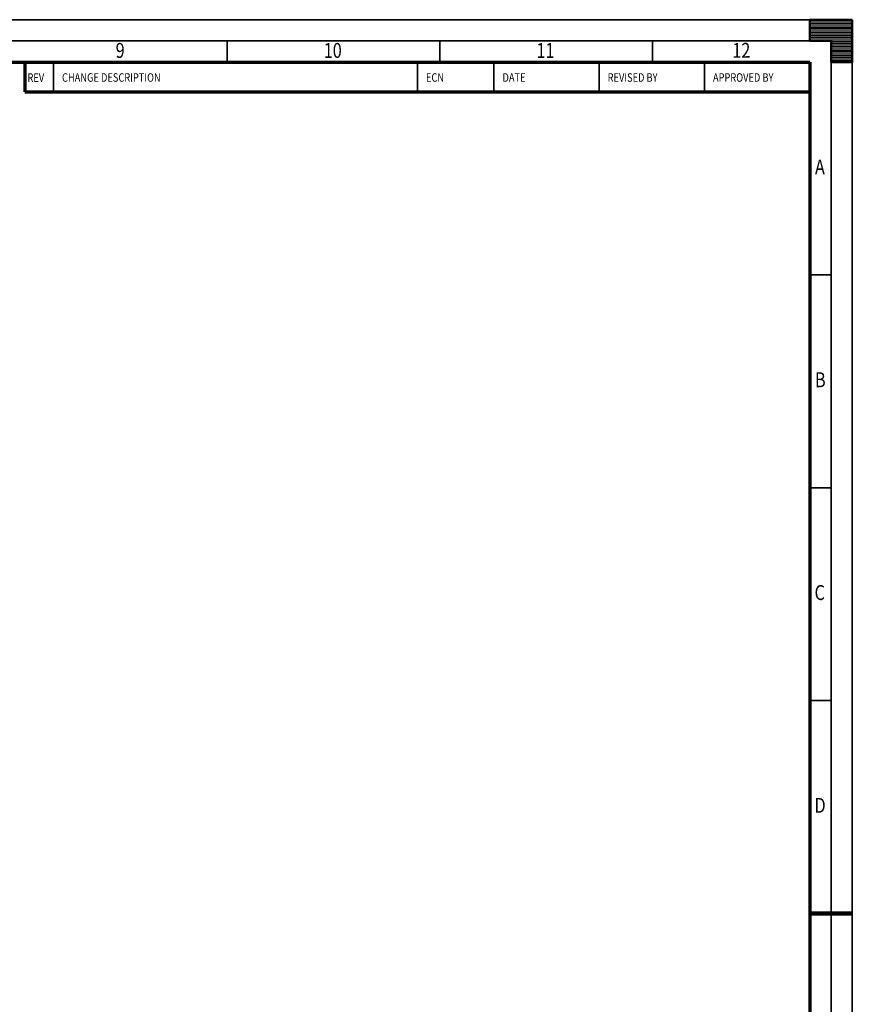
# Model space of a CAD drawing. Units: millimetres. Extents: x 0 to 7425, y 0 to 5250.
# Drawn here: x 4978 to 7425, y 2358 to 5250 of the extents above; entities that cross this region are included whole.
import ezdxf
from ezdxf.enums import TextEntityAlignment as Align

# ---------------------------------------------------------------- set-up
doc = ezdxf.new("R2010")
doc.units = ezdxf.units.MM
doc.header["$MEASUREMENT"] = 0
doc.layers.add('(9) Sheet', color=7, linetype='Continuous', lineweight=35)
doc.styles.add('Arial', font='ARIAL.TTF')

# ---------------------------------------------------------------- blocks, each defined once
blk = doc.blocks.new('HATCH_6_9f41ccb0-03f5-4244-a170-d0ede414ee5c')
at = {"layer": '(9) Sheet', "color": 0, "lineweight": 9}
for p, q in [((7425, 5250), (7300, 5250)), ((7425, 5246.25), (7300, 5246.25)), ((7425, 5242.5), (7300, 5242.5)), ((7425, 5238.75), (7300, 5238.75)), ((7425, 5235), (7300, 5235)), ((7425, 5231.25), (7300, 5231.25)), ((7425, 5227.5), (7300, 5227.5)), ((7425, 5223.75), (7300, 5223.75)), ((7425, 5220), (7300, 5220)), ((7425, 5216.25), (7300, 5216.25)), ((7425, 5212.5), (7300, 5212.5)), ((7425, 5208.75), (7300, 5208.75)), ((7425, 5205), (7300, 5205)), ((7425, 5201.25), (7300, 5201.25)), ((7425, 5197.5), (7300, 5197.5)), ((7425, 5193.75), (7300, 5193.75)), ((7425, 5190), (7300, 5190)), ((7425, 5186.25), (7362.5, 5186.25)), ((7425, 5182.5), (7362.5, 5182.5)), ((7425, 5178.75), (7362.5, 5178.75)), ((7425, 5175), (7362.5, 5175)), ((7425, 5171.25), (7362.5, 5171.25)), ((7425, 5167.5), (7362.5, 5167.5)), ((7425, 5163.75), (7362.5, 5163.75)), ((7425, 5160), (7362.5, 5160)), ((7425, 5156.25), (7362.5, 5156.25)), ((7425, 5152.5), (7362.5, 5152.5)), ((7425, 5148.75), (7362.5, 5148.75)), ((7425, 5145), (7362.5, 5145)), ((7425, 5141.25), (7362.5, 5141.25)), ((7425, 5137.5), (7362.5, 5137.5)), ((7425, 5133.75), (7362.5, 5133.75)), ((7425, 5130), (7362.5, 5130)), ((7425, 5126.25), (7362.5, 5126.25))]:
    blk.add_line(p, q, dxfattribs=at)
blk = doc.blocks.new('GROUP_0_8b4c056e-d69d-4fdb-bbc4-d59a1b066c44')
at = {"layer": '(9) Sheet', "color": 7, "lineweight": 35, "ltscale": 37.5}
for p, q in [((62.5, 5250), (7425, 5250)), ((7425, 0), (7425, 5250)), ((7362.5, 5187.5), (187.5, 5187.5)), ((5587.5, 5125.9), (5587.5, 5187.8)), ((6212.5, 5125.9), (6212.5, 5187.8)), ((6837.5, 5125.9), (6837.5, 5187.8)), ((7362.5, 5187.5), (7362.5, 62.5)), ((4993.5, 5125.6), (7300, 5125.6)), ((4993.5, 5125.6), (7300, 5125.6)), ((4993.5, 5125.6), (7300, 5125.6)), ((5077.4, 5038.1), (5077.4, 5125.6)), ((6146.9, 5038.1), (6146.9, 5125.6)), ((6371.9, 5038.1), (6371.9, 5125.6)), ((6680.9, 5038.1), (6680.9, 5125.6)), ((6990.4, 5038.1), (6990.4, 5125.6)), ((7362.5, 4500.3), (7300, 4500.3)), ((7362.5, 3875.3), (7300, 3875.3)), ((7362.5, 3250.3), (7300, 3250.3))]:
    blk.add_line(p, q, dxfattribs=at)
at = {"layer": '(9) Sheet', "color": 7, "linetype": 'Continuous', "lineweight": 50, "ltscale": 37.5}
for p, q in [((7425, 5250), (7300, 5250)), ((7300, 5250), (7300, 5187.5)), ((7362.5, 5250), (7425, 5250)), ((7425, 5125), (7425, 5250)), ((7425, 5250), (7425, 5187.5)), ((7300, 5187.5), (7362.5, 5187.5)), ((7362.5, 5187.5), (7362.5, 5125)), ((7362.5, 5125), (7425, 5125))]:
    blk.add_line(p, q, dxfattribs=at)
at = {"layer": '(9) Sheet', "color": 7, "lineweight": 70, "ltscale": 37.5}
for p, q in [((250, 5125.6), (7300, 5125.6)), ((7300, 5125.6), (7300, 125))]:
    blk.add_line(p, q, dxfattribs=at)
at = {"layer": '(9) Sheet', "color": 7, "linetype": 'Continuous', "lineweight": 35, "ltscale": 37.5}
blk.add_line((4993.5, 5125.6), (5006.2, 5125.6), dxfattribs=at)
blk.add_line((4993.5, 5125.6), (5006.2, 5125.6), dxfattribs=at)
at = {"layer": '(9) Sheet', "color": 7, "linetype": 'Continuous', "lineweight": 70, "ltscale": 37.5}
for p, q in [((4993.5, 5125.6), (4993.5, 5038.1)), ((4993.5, 5038.1), (7300, 5038.1))]:
    blk.add_line(p, q, dxfattribs=at)
at = {"layer": '(9) Sheet', "color": 7, "lineweight": 100, "ltscale": 37.5}
blk.add_line((7300, 2625), (7425, 2625), dxfattribs=at)
at = {"layer": '(9) Sheet', "color": 7, "linetype": 'Continuous', "lineweight": 50, "ltscale": 37.5}
blk.add_lwpolyline([(7425, 5250), (7425, 5125), (7362.5, 5125), (7362.5, 5187.5), (7300, 5187.5), (7300, 5250)], close=True, dxfattribs=at)
at = {"layer": '(9) Sheet', "color": 7, "linetype": 'ByBlock'}
blk.add_blockref('HATCH_6_9f41ccb0-03f5-4244-a170-d0ede414ee5c', (0, 0), dxfattribs=at)
at = {"layer": '(9) Sheet', "color": 7, "lineweight": 35, "style": 'Arial', "width": 0.8}
for s, height, p in [('9', 43.8, (5260, 5124.2)), ('10', 43.75, (5871.6, 5124.2)), ('11', 43.75, (6496.6, 5124.2)), ('12', 43.75, (7072.3, 5124.5)), ('APPROVED BY', 25, (7015.4, 5059.9)), ('A', 43.8, (7315.2, 4781.9)), ('B', 43.8, (7315.2, 4156.9)), ('C', 43.8, (7313.9, 3531.9)), ('D', 43.8, (7313.9, 2906.9))]:
    blk.add_text(s, height=height, dxfattribs=at).set_placement(p, align=Align.BOTTOM_LEFT)
blk.add_text('REV', height=25, rotation=360, dxfattribs=at).set_placement((5000.9, 5092.4), align=Align.TOP_LEFT)
for s, p in [('CHANGE DESCRIPTION', (5102.4, 5059.9)), ('ECN', (6171.9, 5059.9)), ('DATE', (6396.9, 5059.9)), ('REVISED BY', (6705.9, 5059.9))]:
    blk.add_text(s, height=25, rotation=360, dxfattribs=at).set_placement(p, align=Align.BOTTOM_LEFT)

msp = doc.modelspace()

# ---------------------------------------------------------------- block references
at = {"color": 7, "linetype": 'ByBlock'}
msp.add_blockref('GROUP_0_8b4c056e-d69d-4fdb-bbc4-d59a1b066c44', (0, 0), dxfattribs=at)

doc.saveas('drawing.dxf')
